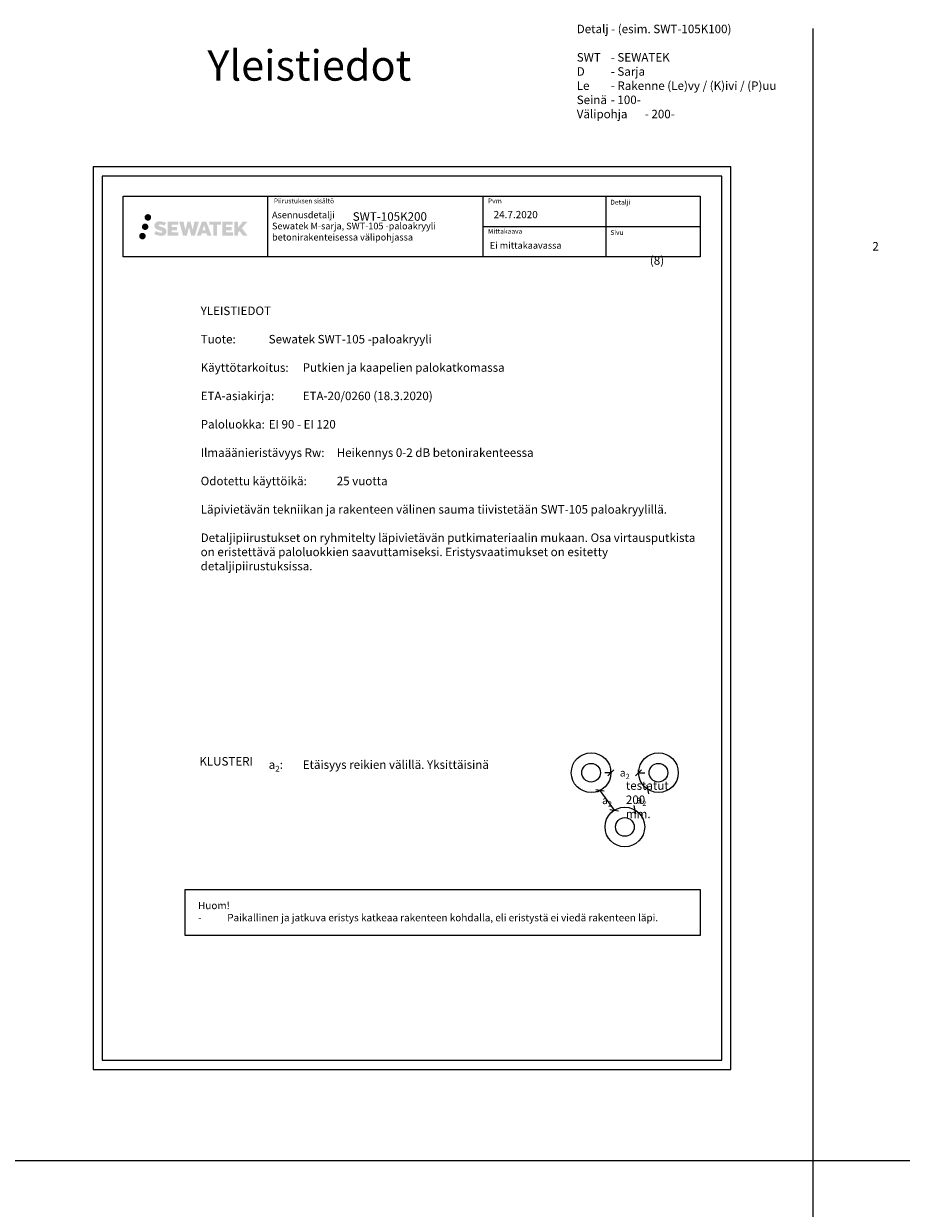
# Model space of a CAD drawing. Units: millimetres. Extents: x -8182 to 2595, y -12029 to -5911.
# Drawn here: x -6716 to -5271, y -7873 to -5924 of the extents above; entities that cross this region are included whole.
import ezdxf
from ezdxf.enums import TextEntityAlignment as Align

# ---------------------------------------------------------------- set-up
doc = ezdxf.new("R2010")
doc.units = ezdxf.units.MM
doc.header["$LTSCALE"] = 5
doc.header["$MEASUREMENT"] = 0
doc.linetypes.add('DASHDOT', pattern=[9, 5, -2, 0, -2])
doc.layers.get('Defpoints').update_dxf_attribs({"color": 253})
doc.layers.add('Sewatek', color=7, linetype='Continuous')
doc.styles.add('_Mittaviivat', font='verdana.ttf', dxfattribs={"height": 9})
doc.styles.add('_Teksti 11', font='verdana.ttf', dxfattribs={"height": 11})
doc.styles.add('_Teksti 12', font='verdana.ttf', dxfattribs={"height": 12})
doc.styles.add('_Teksti 14', font='verdana.ttf', dxfattribs={"height": 14})
doc.styles.add('_Teksti 8', font='verdana.ttf', dxfattribs={"height": 8})
doc.styles.add('Teksti', font='simplex.shx', dxfattribs={"width": 0.8})
doc.styles.add('Teksti 50', font='simplex.shx', dxfattribs={"width": 0.8, "height": 50})
doc.dimstyles.new('Mitta 2', dxfattribs={"dimtxt": 10, "dimasz": 10, "dimexe": 5, "dimexo": 0, "dimgap": 4, "dimtad": 0, "dimtih": 1, "dimtoh": 1, "dimdec": 4, "dimzin": 0, "dimdsep": 46, "dimtxsty": 'Teksti', "dimblk": 'OBLIQUE', "dimcen": 0, "dimclrd": 256, "dimclre": 256, "dimclrt": 256, "dimadec": 0, "dimazin": 0, "dimtfac": 1, "dimtdec": 4, "dimtofl": 0, "dimtmove": 0, "dimatfit": 3, "dimldrblk": 'OBLIQUE', "dimfxl": 10, "dimfxlon": 1, "dimtolj": 1, "dimtzin": 0, "dimlwd": -1, "dimlwe": -1, "dimarcsym": 0})

# ---------------------------------------------------------------- blocks, each defined once
blk = doc.blocks.new('_Oblique')
at = {"color": 0, "linetype": 'ByBlock', "lineweight": -2}
blk.add_line((-0.5, -0.5), (0.5, 0.5), dxfattribs=at)
blk = doc.blocks.new('*D4')
at = {"layer": 'Defpoints', "color": 0, "transparency": 16777216}
for p in [(-5749.4, -7156.3), (-5703.8, -7156.3), (-5703.8, -7156.3)]:
    blk.add_point(p, dxfattribs=at)
at = {"layer": 'Sewatek', "transparency": 16777216}
for p, q in [((-5749.4, -7156.3), (-5749.4, -7151.3)), ((-5703.8, -7156.3), (-5703.8, -7151.3)), ((-5749.4, -7156.3), (-5759.4, -7156.3)), ((-5703.8, -7156.3), (-5693.8, -7156.3))]:
    blk.add_line(p, q, dxfattribs=at)
at = {"layer": 'Sewatek', "transparency": 16777216, "xscale": 10, "yscale": 10, "zscale": 10}
blk.add_blockref('_Oblique', (-5749.4, -7156.3), dxfattribs=at)
at = {"layer": 'Sewatek', "transparency": 16777216, "xscale": 10, "yscale": 10, "zscale": 10, "rotation": 180}
blk.add_blockref('_Oblique', (-5703.8, -7156.3), dxfattribs=at)
at = {"layer": 'Sewatek', "transparency": 16777216, "insert": (-5726.6, -7156.3), "char_height": 9, "attachment_point": 5, "style": '_Mittaviivat'}
blk.add_mtext('\\A1;{\\H1.4x;a\\H0.7x;\\S^ 2;}', dxfattribs=at)
blk = doc.blocks.new('*D6')
at = {"layer": 'Defpoints', "color": 0, "transparency": 16777216}
for p in [(-5767.5, -7185.5), (-5744.1, -7217.8), (-5744.1, -7217.8)]:
    blk.add_point(p, dxfattribs=at)
at = {"layer": 'Sewatek', "transparency": 16777216}
for p, q in [((-5767.5, -7185.5), (-5771.6, -7188.4)), ((-5767.5, -7185.5), (-5744.1, -7217.8)), ((-5744.1, -7217.8), (-5748.1, -7220.8))]:
    blk.add_line(p, q, dxfattribs=at)
at = {"layer": 'Sewatek', "transparency": 16777216, "xscale": 10, "yscale": 10, "zscale": 10}
for p, rotation in [((-5767.5, -7185.5), 125.9605171966398), ((-5744.1, -7217.8), 305.9605171966398)]:
    blk.add_blockref('_Oblique', p, dxfattribs=dict(at, rotation=rotation))
at = {"layer": 'Sewatek', "transparency": 16777216, "insert": (-5755.8, -7201.7), "char_height": 9, "attachment_point": 5, "style": '_Mittaviivat'}
blk.add_mtext('\\A1;{\\H1.4x;a\\H0.7x;\\S^ 2;}', dxfattribs=at)
blk = doc.blocks.new('*D7')
at = {"layer": 'Defpoints', "color": 0, "transparency": 16777216}
for p in [(-5688.3, -7184), (-5710.4, -7217.2), (-5710.4, -7217.2)]:
    blk.add_point(p, dxfattribs=at)
at = {"layer": 'Sewatek', "transparency": 16777216}
for p, q in [((-5688.3, -7184), (-5692.5, -7181.2)), ((-5688.3, -7184), (-5688.4, -7184.1)), ((-5710.4, -7217.2), (-5710.3, -7217)), ((-5710.4, -7217.2), (-5706.3, -7219.9))]:
    blk.add_line(p, q, dxfattribs=at)
at = {"layer": 'Sewatek', "transparency": 16777216, "xscale": 10, "yscale": 10, "zscale": 10}
for p, rotation in [((-5688.3, -7184), 56.30993247403494), ((-5710.4, -7217.2), 236.3099324740349)]:
    blk.add_blockref('_Oblique', p, dxfattribs=dict(at, rotation=rotation))
at = {"layer": 'Sewatek', "transparency": 16777216, "insert": (-5699.4, -7200.6), "char_height": 9, "attachment_point": 5, "style": '_Mittaviivat'}
blk.add_mtext('\\A1;{\\H1.4x;a\\H0.7x;\\S^ 2;}', dxfattribs=at)

msp = doc.modelspace()

# ---------------------------------------------------------------- hatches: boundary and pattern name
at = {"layer": 'Sewatek', "ltscale": 0.5, "transparency": 33554687}
h = msp.add_hatch(color=256, dxfattribs=at)
h.dxf.hatch_style = 1
h.paths.add_polyline_path([(-6517.09666, -6242.42987, 1), (-6506.26013, -6242.42987, 1)])
h = msp.add_hatch(color=256, dxfattribs=at)
h.dxf.hatch_style = 1
h.paths.add_polyline_path([(-6510.83406, -6257.89342, 1), (-6521.4819, -6257.89342, 1)])
h = msp.add_hatch(color=256, dxfattribs=at)
h.dxf.hatch_style = 1
h.paths.add_polyline_path([(-6481.37939, -6263.29451), (-6482.30494, -6261.79221), (-6483.19221, -6260.93053), (-6484.02829, -6260.15417), (-6485.11627, -6259.55628), (-6486.16077, -6259.09396), (-6487.39362, -6258.61452), (-6489.92169, -6257.92209), (-6491.88549, -6257.36977), (-6493.50562, -6256.70699), (-6493.94748, -6256.25286), (-6494.13159, -6255.32006), (-6493.82474, -6254.82911), (-6492.99013, -6254.30133), (-6491.23498, -6254.07304), (-6488.78416, -6254.48151), (-6486.36475, -6255.23561), (-6484.35382, -6255.98971), (-6481.58776, -6251.39967), (-6483.2916, -6250.69215), (-6484.20128, -6250.36004), (-6485.52042, -6249.95782), (-6487.2486, -6249.53667), (-6489.67511, -6249.11898), (-6491.19135, -6248.98075), (-6492.78223, -6248.98075), (-6494.74141, -6249.23816), (-6496.49351, -6249.73467), (-6497.79085, -6250.45542), (-6498.83193, -6251.25625), (-6499.58471, -6251.977), (-6500.11992, -6252.81716), (-6500.50411, -6253.56249), (-6500.8664, -6254.98013), (-6500.8664, -6256.71279), (-6500.67738, -6257.61063), (-6500.37826, -6258.64179), (-6499.59753, -6259.87362), (-6498.73004, -6260.7064), (-6497.67171, -6261.60859), (-6496.86248, -6262.08644), (-6495.53672, -6262.6478), (-6493.1599, -6263.48386), (-6490.63976, -6264.14077), (-6489.08707, -6264.63047), (-6488.43812, -6264.99439), (-6487.99039, -6265.33819), (-6487.66599, -6265.90934), (-6487.66599, -6266.43609), (-6487.78335, -6266.71962), (-6488.10274, -6267.08632), (-6488.81247, -6267.46485), (-6489.75879, -6267.66594), (-6491.04815, -6267.66594), (-6492.40848, -6267.39387), (-6494.08819, -6266.96803), (-6495.81522, -6266.34109), (-6497.2347, -6265.78513), (-6498.5004, -6265.08722), (-6501.35724, -6269.53773), (-6500.21469, -6270.21287), (-6498.7917, -6270.83608), (-6497.12982, -6271.46968), (-6495.32699, -6271.98735), (-6493.7713, -6272.39386), (-6491.96546, -6272.68571), (-6490.6886, -6272.87724), (-6489.44822, -6272.87724), (-6488.16097, -6272.76303), (-6486.09437, -6272.31601), (-6484.84682, -6271.83716), (-6483.90171, -6271.29529), (-6483.14562, -6270.66522), (-6482.60376, -6270.08555), (-6481.99889, -6269.26646), (-6481.43471, -6268.3402), (-6481.08063, -6266.87961), (-6481.08063, -6264.96534)])
h.paths.add_polyline_path([(-6463.84127, -6258.26222), (-6472.74251, -6258.26222), (-6472.74251, -6254.69252), (-6461.73458, -6254.69252), (-6461.73458, -6249.3106), (-6479.09642, -6249.3106), (-6479.09642, -6272.42961), (-6461.57227, -6272.42961), (-6461.57227, -6267.18411), (-6472.74603, -6267.18411), (-6472.74603, -6263.5239), (-6463.84127, -6263.5239)])
h.paths.add_polyline_path([(-6453.01537, -6249.28441), (-6460.20002, -6249.28441), (-6453.76086, -6272.44512), (-6447.55098, -6272.44512), (-6444.00803, -6258.63002), (-6440.29269, -6272.43255), (-6434.17366, -6272.43255), (-6427.68903, -6249.36873), (-6434.90027, -6249.36873), (-6437.93869, -6263.35569), (-6441.45819, -6249.30246), (-6446.42213, -6249.30246), (-6450.02203, -6263.53442)])
h.paths.add_polyline_path([(-6415.61299, -6249.29323), (-6422.64665, -6249.29113), (-6431.1737, -6272.44429), (-6424.31649, -6272.44429), (-6423.17926, -6268.59176), (-6415.18873, -6268.59176), (-6413.97957, -6272.46756), (-6406.98877, -6272.46756)])
h.paths.add_polyline_path([(-6421.7048, -6263.70397), (-6419.18595, -6255.32152), (-6416.60958, -6263.70397)], flags=16)
h.paths.add_polyline_path([(-6356.8543, -6260.22441), (-6347.66301, -6249.30613), (-6355.17347, -6249.30613), (-6363.23125, -6259.14099), (-6363.23125, -6249.30662), (-6369.5392, -6249.30662), (-6369.5392, -6272.48706), (-6363.2382, -6272.48706), (-6363.2382, -6267.57512), (-6360.91615, -6264.89519), (-6355.03171, -6272.53845), (-6347.44317, -6272.53845)])
h.paths.add_polyline_path([(-6373.92193, -6258.33524), (-6382.87471, -6258.33524), (-6382.87471, -6254.65338), (-6371.83603, -6254.65338), (-6371.83603, -6249.30508), (-6389.25852, -6249.30508), (-6389.25852, -6272.49265), (-6371.69432, -6272.49265), (-6371.69432, -6267.14454), (-6382.87583, -6267.14454), (-6382.87583, -6263.55898), (-6373.92193, -6263.55898)])
h.paths.add_polyline_path([(-6397.66327, -6254.61746), (-6391.15613, -6254.61746), (-6391.15613, -6249.30167), (-6410.62287, -6249.30167), (-6410.62287, -6254.67434), (-6404.01817, -6254.67434), (-6404.01817, -6272.44148), (-6397.66327, -6272.44148)])
h = msp.add_hatch(color=256, dxfattribs=at)
h.dxf.hatch_style = 1
h.paths.add_polyline_path([(-6515.23126, -6273.25755, 1), (-6526.03645, -6273.25755, 1)])

# ---------------------------------------------------------------- linework, layer by layer
at = {"layer": 'Sewatek'}
for p, q in [((-5416.98343, -5931.40652), (-5416.98343, -9803.4104)), ((-6314.83659, -6207.47573), (-6314.83659, -6307.47573)), ((-5960.18852, -6207.47573), (-5960.18852, -6307.47573)), ((-5757.68852, -6207.36578), (-5757.68852, -6307.34626)), ((-5960.18852, -6257.47573), (-5602.33659, -6257.47573)), ((-8181.51166, -7794.44103), (-14.9401, -7794.44103))]:
    msp.add_line(p, q, dxfattribs=at)
for points in [[(-6601.98343, -7644.44103), (-5551.98343, -7644.44103), (-5551.98343, -6159.44103), (-6601.98343, -6159.44103)], [(-6586.98343, -7629.44103), (-5566.98343, -7629.44103), (-5566.98343, -6174.44103), (-6586.98343, -6174.44103)], [(-6552.33659, -6207.47573), (-5602.33659, -6207.47573), (-5602.33659, -6307.47573), (-6552.33659, -6307.47573)]]:
    msp.add_lwpolyline(points, close=True, dxfattribs=at)
at = {"layer": 'Sewatek', "ltscale": 10}
msp.add_lwpolyline([(-6450.10267, -7348.61112), (-5602.18893, -7348.61112), (-5602.18893, -7424.25605), (-6450.10267, -7424.25605)], close=True, dxfattribs=at)
at = {"layer": 'Sewatek'}
for centre, radius in [((-5782.00284, -7156.26009), 32.63123), ((-5671.13556, -7156.26009), 32.63123), ((-5782.00284, -7156.26009), 15.37777), ((-5671.13556, -7156.26009), 15.37777), ((-5726.41679, -7245.60048), 32.63123), ((-5726.41679, -7245.60048), 15.37777)]:
    msp.add_circle(centre, radius, dxfattribs=at)

# ---------------------------------------------------------------- texts
at = {"layer": 'Sewatek', "style": '_Teksti 8'}
for s, p in [('Piirustuksen sisältö', (-6304.23178, -6211.37442)), ('Pvm', (-5951.73996, -6211.37442)), ('Mittakaava', (-5951.73996, -6261.37442))]:
    msp.add_text(s, height=8, dxfattribs=at).set_placement(p, align=Align.TOP_LEFT)
for s, p in [('Detalji', (-5750.35231, -6221.48236)), ('Sivu', (-5750.35231, -6271.36266))]:
    msp.add_text(s, height=8, dxfattribs=at).set_placement(p)
at = {"layer": 'Sewatek', "char_height": 14, "attachment_point": 1, "style": '_Teksti 14'}
for s, width, heights, insert in [('\\pi-84,l84;Detalj - (esim. SWT-105K100)\\P\\PSWT ^I- SEWATEK\\PD ^I- Sarja\\PLe  ^I- Rakenne (Le)vy / (K)ivi / (P)uu\\PSeinä^I- 100-\\PVälipohja^I- 200-', 1068.9276849, [241.26955], (-5805.61112, -5925.3313)), ('\\pi-32.86942;SWT-105K200', 104.2064661, [15.51885], (-5714.25454, -6234.00797))]:
    msp.add_mtext_dynamic_manual_height_columns(s, width=width, gutter_width=50, heights=heights, dxfattribs=dict(at, insert=insert))
at = {"layer": 'Sewatek', "linetype": 'DASHDOT', "ltscale": 10, "insert": (-6413.67203, -5967.47407), "char_height": 50, "attachment_point": 1, "style": 'Teksti 50'}
msp.add_mtext_dynamic_manual_height_columns('Yleistiedot', width=550.1588508, gutter_width=1, heights=[133.33333], dxfattribs=at)
at = {"layer": 'Sewatek', "attachment_point": 1}
for s, insert, char_height, width, style in [('Asennusdetalji\\PSewatek M-sarja,{\\T0.95; SWT-105 -paloakryyli} betonirakenteisessa välipohjassa', (-6307.28803, -6232.84943), 11, 341.3236465, '_Teksti 11'), ('24.7.2020', (-5942.49379, -6231.83996), 12, 71.6920732, '_Teksti 12'), ('Ei mittakaavassa', (-5948.71873, -6283.0367), 11, 130.7738989, '_Teksti 11'), ('\\pi26.16622;2 (8)', (-5685.26668, -6283.03098), 14, 71.6920732, '_Teksti 14'), ('\\pi-252,l252;YLEISTIEDOT\\P\\PTuote: ^ISewatek SWT-105 -paloakryyli\\P\\PKäyttötarkoitus: ^IPutkien ja kaapelien palokatkomassa\\P\\PETA-asiakirja: ^IETA-20/0260 (18.3.2020)\\P\\PPaloluokka: ^IEI 90 - EI 120\\P\\PIlmaäänieristävyys Rw:^IHeikennys 0-2 dB betonirakenteessa\\P\\POdotettu käyttöikä: ^I25 vuotta\\P\\P\\pi0,l0;Läpivietävän tekniikan ja rakenteen välinen sauma tiivistetään SWT-105 paloakryylillä.  \\P\\PDetaljipiirustukset on ryhmitelty läpivietävän putkimateriaalin mukaan. Osa virtausputkista on eristettävä paloluokkien saavuttamiseksi. Eristysvaatimukset on esitetty detaljipiirustuksissa.', (-6424.7774, -6389.18952), 14, 838.7249442, '_Teksti 14'), ('KLUSTERI', (-6426.94462, -7130.51923), 14, 183.4655, '_Teksti 14'), ('\\A1;\\pi-42,l42;a{\\H0.7x;\\S^ 2;}: ^IEtäisyys reikien välillä. Yksittäisinä testatut 200 mm.', (-6312.78813, -7131.2301), 14, 436.7177042, '_Teksti 14'), ('\\A1;\\pi-24,l24;Huom!\\P-^IPaikallinen ja jatkuva eristys katkeaa rakenteen kohdalla, eli eristystä ei viedä rakenteen läpi.', (-6429.02044, -7368.85017), 12, 809.214903, '_Teksti 12')]:
    msp.add_mtext(s, dxfattribs=dict(at, insert=insert, char_height=char_height, width=width, style=style))

# ---------------------------------------------------------------- dimensions: what is measured, and where the dimension line sits
at = {"layer": 'Sewatek'}
dim = msp.add_linear_dim(base=(-5703.76673, -7156.32243), p1=(-5749.37167, -7156.32243), p2=(-5703.76673, -7156.32243), text='{\\H1.4x;a\\H0.7x;\\S^ 2;}', dimstyle='Mitta 2', override={"dimtxt": 12, "dimgap": 10, "dimtxsty": '_Mittaviivat', "dimfxl": 10}, dxfattribs=at)
dim.commit()
dim.dimension.update_dxf_attribs({"geometry": '*D4', "text_midpoint": (-5726.5692, -7156.32243)})
for base, p1, p2, angle, picture, middle in [((-5744.05045, -7217.83201), (-5767.50979, -7185.49617), (-5744.05045, -7217.83201), 305.9605172, '*D6', (-5755.78012, -7201.66409)), ((-5710.42749, -7217.15511), (-5688.3228, -7183.99807), (-5710.42749, -7217.15511), 236.30993247, '*D7', (-5699.37515, -7200.57659))]:
    dim = msp.add_linear_dim(base=base, p1=p1, p2=p2, angle=angle, text='{\\H1.4x;a\\H0.7x;\\S^ 2;}', dimstyle='Mitta 2', override={"dimtxt": 12, "dimgap": 10, "dimtxsty": '_Mittaviivat'}, dxfattribs=at)
    dim.commit()
    dim.dimension.update_dxf_attribs({"geometry": picture, "text_midpoint": middle, "dimtype": 160})

doc.saveas('drawing.dxf')
